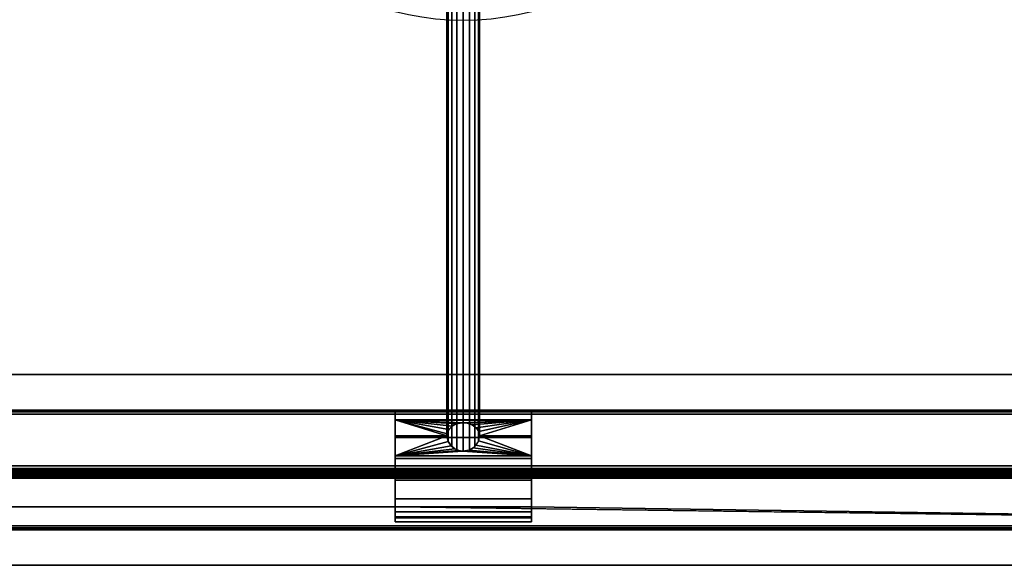
# Model space of a CAD drawing. Extents: x -1172 to 1128, y -30 to 30.
# Drawn here: x 1056 to 1092, y -30 to -10 of the extents above; entities that cross this region are included whole.
import ezdxf

# ---------------------------------------------------------------- set-up
doc = ezdxf.new("R2010")
doc.units = 0
doc.layers.add('2', color=7, linetype='CONTINUOUS')

msp = doc.modelspace()

# ---------------------------------------------------------------- linework, layer by layer
at = {"layer": '2', "color": 43, "linetype": 'CONTINUOUS'}
for p, q in [((1071.4, -25.25, -1.301), (1071.4, -5.05, 33.686)), ((1072.6, -25.25, -1.301), (1072.6, -5.05, 33.686)), ((-1122, -23, 0), (1122, -23, 0)), ((-1122, -23, -1.445), (1122, -23, -1.445)), ((-1122, -24.3, -2.196), (1122, -24.3, -2.196)), ((-1122, -24.3, -4.563), (1122, -24.3, -4.563)), ((-1122, -24.45, -4.823), (1122, -24.45, -4.823)), ((1074.5, -24.3, -2.479), (1069.5, -24.3, -2.479)), ((1069.5, -24.3, -3.635), (1074.5, -24.3, -3.635)), ((1069.5, -24.3, -2.479), (1069.5, -24.3, -3.635)), ((1074.5, -24.3, -2.479), (1074.5, -24.3, -3.635)), ((-1122, -26.35, -5.92), (1122, -26.35, -5.92)), ((-1122, -26.5, -0.266), (1122, -26.5, -0.266)), ((-1122, -26.5, -0.637), (1122, -26.5, -0.637)), ((-1122, -26.65, -5.92), (1122, -26.65, -5.92)), ((-1122, -26.8, 0.034), (1122, -26.8, 0.034)), ((2.5, -26.75, -1.07), (1069.5, -26.75, -1.07)), ((1069.5, -26.746, -1.067), (1074.5, -26.746, -1.067)), ((1069.5, -27.855, -1.708), (1069.5, -26.75, -1.07)), ((1074.5, -27.855, -1.708), (1074.5, -26.75, -1.07)), ((1074.5, -26.75, -1.07), (1122, -26.75, -1.07)), ((1074.5, -27.855, -1.708), (1069.5, -27.855, -1.708)), ((-1122, -28.55, -4.823), (1122, -28.55, -4.823)), ((-1122, -28.55, -2.109), (1122, -28.55, -2.109)), ((1069.5, -28.4, -3.12), (1069.5, -28.216, -3.12)), ((1074.5, -28.216, -3.12), (1069.5, -28.216, -3.12)), ((1074.5, -28.4, -3.12), (1069.5, -28.4, -3.12)), ((1074.5, -28.4, -3.12), (1074.5, -28.216, -3.12)), ((-1122, -28.7, -4.563), (1122, -28.7, -4.563)), ((-1122, -28.7, -2.369), (1122, -28.7, -2.369)), ((-1122, -30, 0.034), (1122, -30, 0.034)), ((-1122, -30, -109.966), (1122, -30, -109.966))]:
    msp.add_line(p, q, dxfattribs=at)
for centre in [(1072, 0, 656.371), (1072, 0, 654.271)]:
    msp.add_circle(centre, 10, dxfattribs=at)
at = {"layer": '2', "color": 43, "linetype": 'CONTINUOUS', "extrusion": (-1, 0, 0)}
for centre, radius, start, end in [((26.3, -3.12, -1069.5), 2.1, 77.7504, 162.2472), ((26.217, -3.064, -1069.5), 2, 196.5766, 358.4071), ((26.3, -3.12, -1074.5), 2.1, 77.7504, 162.2472), ((26.217, -3.064, -1074.5), 2, 196.5766, 358.4071), ((26.3, -3.12, -1069.5), 2.1, 0, 42.2472), ((26.3, -3.12, -1074.5), 2.1, 0, 42.2472)]:
    msp.add_arc(centre, radius, start, end, dxfattribs=at)
at = {"layer": '2', "color": 43, "linetype": 'CONTINUOUS', "extrusion": (1, 0, 0)}
for centre in [(-27, -0.637, 1069.5), (-27, -0.637, 1074.5)]:
    msp.add_arc(centre, 0.5, 300, 300.5895, dxfattribs=at)
at = {"layer": '2', "color": 43, "linetype": 'CONTINUOUS'}
for points, knots in [([(1072.6, -25.25, -1.301), (1072.6, -25.112, -1.381), (1072.534, -24.988, -1.476), (1072.314, -24.82, -1.625), (1072.158, -24.774, -1.677), (1071.843, -24.774, -1.677), (1071.687, -24.82, -1.626), (1071.465, -24.989, -1.476), (1071.4, -25.112, -1.381), (1071.4, -25.25, -1.301)], [0, 0, 0, 0, 0.25, 0.25, 0.5, 0.5, 0.75, 0.75, 1, 1, 1, 1]), ([(1071.4, -25.25, -1.301), (1071.4, -25.388, -1.221), (1071.466, -25.532, -1.162), (1071.686, -25.746, -1.091), (1071.842, -25.813, -1.077), (1072.157, -25.813, -1.077), (1072.313, -25.747, -1.091), (1072.48, -25.585, -1.144), (1072.524, -25.522, -1.168), (1072.584, -25.389, -1.226), (1072.6, -25.318, -1.262), (1072.6, -25.25, -1.301)], [0, 0, 0, 0, 0.25, 0.25, 0.5, 0.5, 0.75, 0.75, 0.875, 0.875, 1, 1, 1, 1])]:
    msp.add_open_spline(points, degree=3, knots=knots, dxfattribs=at)
for points in [[(1122, 30, -109.966), (1122, -30, -109.966), (-1122, -30, -109.966), (-1122, 30, -109.966)], [(1122, -23, 0), (1122, 23, 0), (-1122, 23, 0), (-1122, -23, 0)], [(1071.446, -25.057, -1.427), (1071.446, -4.851, 33.572), (1071.576, -4.683, 33.474), (1071.576, -24.904, -1.551)], [(1071.576, -24.904, -1.551), (1071.576, -4.683, 33.474), (1071.77, -4.57, 33.409), (1071.77, -24.807, -1.643)], [(1071.77, -24.807, -1.643), (1071.77, -4.57, 33.409), (1072, -4.53, 33.386), (1072, -24.774, -1.677)], [(1072, -24.774, -1.677), (1072, -4.53, 33.386), (1072.23, -4.57, 33.409), (1072.23, -24.807, -1.643)], [(1072.23, -24.807, -1.643), (1072.23, -4.57, 33.409), (1072.424, -4.683, 33.474), (1072.424, -24.904, -1.551)], [(1072.424, -24.904, -1.551), (1072.424, -4.683, 33.474), (1072.554, -4.851, 33.572), (1072.554, -25.057, -1.427)], [(1071.4, -25.25, -1.301), (1071.4, -5.05, 33.686), (1071.446, -4.851, 33.572), (1071.446, -25.057, -1.427)], [(1071.446, -25.455, -1.197), (1071.446, -5.249, 33.801), (1071.4, -5.05, 33.686), (1071.4, -25.25, -1.301)], [(1072.554, -25.057, -1.427), (1072.554, -4.851, 33.572), (1072.6, -5.05, 33.686), (1072.6, -25.25, -1.301)], [(1072.6, -25.25, -1.301), (1072.6, -5.05, 33.686), (1072.554, -5.249, 33.801), (1072.554, -25.455, -1.197)], [(1071.576, -25.639, -1.126), (1071.576, -5.417, 33.899), (1071.446, -5.249, 33.801), (1071.446, -25.455, -1.197)], [(1071.77, -25.767, -1.088), (1071.77, -5.53, 33.964), (1071.576, -5.417, 33.899), (1071.576, -25.639, -1.126)], [(1072.424, -25.639, -1.126), (1072.424, -5.417, 33.899), (1072.23, -5.53, 33.964), (1072.23, -25.767, -1.088)], [(1072.554, -25.455, -1.197), (1072.554, -5.249, 33.801), (1072.424, -5.417, 33.899), (1072.424, -25.639, -1.126)], [(1072, -25.813, -1.077), (1072, -5.57, 33.986), (1071.77, -5.53, 33.964), (1071.77, -25.767, -1.088)], [(1072.23, -25.767, -1.088), (1072.23, -5.53, 33.964), (1072, -5.57, 33.986), (1072, -25.813, -1.077)], [(1122, -24.3, -2.196), (1122, -23, -1.445), (-1122, -23, -1.445), (-1122, -24.3, -2.196)], [(-1122, -23, 0), (-1122, -23, -1.445), (1122, -23, -1.445), (1122, -23, 0)], [(1122, -23, 0), (1122, -23, 0), (-1122, -23, 0)], [(1122, -24.3, -4.563), (-1122, -24.3, -4.563), (-1122, -24.318, -4.666), (1122, -24.318, -4.666)], [(1122, -24.318, -4.666), (-1122, -24.318, -4.666), (-1122, -24.37, -4.756), (1122, -24.37, -4.756)], [(1122, -24.37, -4.756), (-1122, -24.37, -4.756), (-1122, -24.45, -4.823), (1122, -24.45, -4.823)], [(1122, -26.35, -5.92), (1122, -24.45, -4.823), (-1122, -24.45, -4.823), (-1122, -26.35, -5.92)], [(1122, -24.3, -2.196), (536, -24.3, -2.196), (1069.5, -24.3, -2.479), (1074.5, -24.3, -2.479)], [(536, -24.3, -2.196), (536, -24.3, -2.486), (1069.5, -24.3, -2.486), (1069.5, -24.3, -2.479)], [(1069.5, -24.3, -3.635), (536, -24.3, -2.486), (1122, -24.3, -4.563)], [(536, -24.3, -2.486), (536, -24.3, -4.563), (1122, -24.3, -4.563)], [(1069.5, -24.3, -3.635), (1069.5, -24.3, -2.486), (536, -24.3, -2.486)], [(1122, -24.3, -4.563), (1074.5, -24.3, -3.635), (1069.5, -24.3, -3.635)], [(1069.5, -24.3, -3.635), (1074.5, -24.3, -3.635), (1074.5, -24.678, -4.341), (1069.5, -24.678, -4.341)], [(1069.5, -24.665, -1.802), (1069.5, -24.3, -2.479), (1069.5, -24.3, -3.635), (1069.5, -24.678, -4.341)], [(1069.5, -24.665, -1.802), (1074.5, -24.665, -1.802), (1074.5, -24.3, -2.479), (1069.5, -24.3, -2.479)], [(1122, -24.3, -4.563), (1122, -24.3, -2.486), (1074.5, -24.3, -2.486), (1074.5, -24.3, -3.635)], [(1074.5, -24.3, -2.479), (1074.5, -24.3, -2.486), (1122, -24.3, -2.486), (1122, -24.3, -2.196)], [(1074.5, -24.678, -4.341), (1074.5, -24.3, -3.635), (1074.5, -24.3, -2.479), (1074.5, -24.665, -1.802)], [(1069.5, -24.678, -4.341), (1069.5, -25.303, -4.843), (1069.5, -26.075, -5.059), (1069.5, -24.665, -1.802)], [(1069.5, -25.25, -1.301), (1069.5, -24.665, -1.802), (1069.5, -27.56, -4.546)], [(1069.5, -26.075, -5.059), (1069.5, -26.87, -4.954), (1069.5, -27.56, -4.546), (1069.5, -24.665, -1.802)], [(1074.5, -24.665, -1.802), (1069.5, -24.665, -1.802), (1071.942, -24.776, -1.675)], [(1069.5, -24.665, -1.802), (1071.47, -25.016, -1.458), (1071.593, -24.892, -1.562)], [(1071.593, -24.892, -1.562), (1071.755, -24.812, -1.638), (1069.5, -24.665, -1.802)], [(1069.5, -24.665, -1.802), (1071.4, -25.25, -1.301), (1071.406, -25.176, -1.346)], [(1071.4, -25.25, -1.301), (1069.5, -24.665, -1.802), (1069.5, -25.25, -1.301)], [(1071.406, -25.176, -1.346), (1071.47, -25.016, -1.458), (1069.5, -24.665, -1.802)], [(1071.755, -24.812, -1.638), (1071.942, -24.776, -1.675), (1069.5, -24.665, -1.802)], [(1069.5, -24.678, -4.341), (1074.5, -24.678, -4.341), (1074.5, -25.303, -4.843), (1069.5, -25.303, -4.843)], [(1071.942, -24.776, -1.675), (1072.141, -24.786, -1.664), (1074.5, -24.665, -1.802)], [(1074.5, -24.665, -1.802), (1072.141, -24.786, -1.664), (1072.329, -24.846, -1.605)], [(1074.5, -24.665, -1.802), (1072.329, -24.846, -1.605), (1072.475, -24.949, -1.512)], [(1074.5, -24.665, -1.802), (1072.475, -24.949, -1.512), (1072.568, -25.086, -1.406)], [(1074.5, -24.665, -1.802), (1072.568, -25.086, -1.406), (1072.6, -25.25, -1.301)], [(1072.6, -25.25, -1.301), (1074.5, -25.25, -1.301), (1074.5, -24.665, -1.802)], [(1074.5, -24.665, -1.802), (1074.5, -26.075, -5.059), (1074.5, -25.303, -4.843), (1074.5, -24.678, -4.341)], [(1074.5, -27.56, -4.546), (1074.5, -24.665, -1.802), (1074.5, -25.25, -1.301)], [(1074.5, -24.665, -1.802), (1074.5, -27.56, -4.546), (1074.5, -26.87, -4.954), (1074.5, -26.075, -5.059)], [(1069.5, -25.976, -1.045), (1069.5, -25.25, -1.301), (1069.5, -27.56, -4.546)], [(1069.5, -25.976, -1.045), (1071.446, -25.456, -1.197), (1071.4, -25.25, -1.301)], [(1069.5, -25.25, -1.301), (1071.4, -25.25, -1.301), (1071.4, -25.25, -1.301)], [(1071.4, -25.25, -1.301), (1069.5, -25.25, -1.301), (1069.5, -25.976, -1.045)], [(1072.6, -25.25, -1.301), (1072.565, -25.429, -1.209), (1074.5, -25.976, -1.045)], [(1074.5, -25.976, -1.045), (1074.5, -25.25, -1.301), (1072.6, -25.25, -1.301)], [(1072.6, -25.25, -1.301), (1072.6, -25.25, -1.301), (1074.5, -25.25, -1.301)], [(1074.5, -27.56, -4.546), (1074.5, -25.25, -1.301), (1074.5, -25.976, -1.045)], [(1069.5, -25.303, -4.843), (1074.5, -25.303, -4.843), (1074.5, -26.075, -5.059), (1069.5, -26.075, -5.059)], [(1071.555, -25.619, -1.133), (1071.446, -25.456, -1.197), (1069.5, -25.976, -1.045)], [(1071.694, -25.729, -1.099), (1071.555, -25.619, -1.133), (1069.5, -25.976, -1.045)], [(1074.5, -25.976, -1.045), (1072.466, -25.594, -1.142), (1072.37, -25.686, -1.111)], [(1074.5, -25.976, -1.045), (1072.565, -25.429, -1.209), (1072.466, -25.594, -1.142)], [(1071.839, -25.791, -1.082), (1071.694, -25.729, -1.099), (1069.5, -25.976, -1.045)], [(1071.975, -25.813, -1.077), (1071.839, -25.791, -1.082), (1069.5, -25.976, -1.045)], [(1069.5, -25.976, -1.045), (1074.5, -25.976, -1.045), (1071.975, -25.813, -1.077)], [(1069.5, -25.976, -1.045), (1069.5, -27.56, -4.546), (1069.5, -28.034, -3.9)], [(1069.5, -28.034, -3.9), (1069.5, -28.216, -3.12), (1069.5, -26.746, -1.067), (1069.5, -25.976, -1.045)], [(1069.5, -26.746, -1.067), (1074.5, -26.746, -1.067), (1074.5, -25.976, -1.045), (1069.5, -25.976, -1.045)], [(1074.5, -25.976, -1.045), (1072.213, -25.774, -1.087), (1071.975, -25.813, -1.077)], [(1072.37, -25.686, -1.111), (1072.213, -25.774, -1.087), (1074.5, -25.976, -1.045)], [(1074.5, -25.976, -1.045), (1074.5, -26.746, -1.067), (1074.5, -28.216, -3.12), (1074.5, -28.034, -3.9)], [(1074.5, -28.034, -3.9), (1074.5, -27.56, -4.546), (1074.5, -25.976, -1.045)], [(1122, -26.35, -5.92), (-1122, -26.35, -5.92), (-1122, -26.448, -5.955), (1122, -26.448, -5.955)], [(1069.5, -26.075, -5.059), (1074.5, -26.075, -5.059), (1074.5, -26.87, -4.954), (1069.5, -26.87, -4.954)], [(1122, -26.448, -5.955), (-1122, -26.448, -5.955), (-1122, -26.552, -5.955), (1122, -26.552, -5.955)], [(1122, -26.5, -0.266), (-1122, -26.5, -0.266), (-1122, -26.523, -0.151), (1122, -26.523, -0.151)], [(1122, -26.5, -0.266), (1122, -26.5, -0.637), (-1122, -26.5, -0.637), (-1122, -26.5, -0.266)], [(1122, -26.523, -0.151), (-1122, -26.523, -0.151), (-1122, -26.588, -0.054), (1122, -26.588, -0.054)], [(1122, -26.552, -5.955), (-1122, -26.552, -5.955), (-1122, -26.65, -5.92), (1122, -26.65, -5.92)], [(-1122, -26.588, -0.054), (-1122, -26.685, 0.011), (1122, -26.661, 0)], [(1122, -26.661, 0), (1122, -26.588, -0.054), (-1122, -26.588, -0.054)], [(1122, -28.55, -4.823), (1122, -26.65, -5.92), (-1122, -26.65, -5.92), (-1122, -28.55, -4.823)], [(-1122, -26.685, 0.011), (1122, -26.685, 0.011), (1122, -26.661, 0)], [(1122, -26.685, 0.011), (-1122, -26.685, 0.011), (-1122, -26.8, 0.034), (1122, -26.8, 0.034)], [(1122, -26.53, -0.808), (673.2, -26.53, -0.808), (673.2, -26.5, -0.637), (1122, -26.5, -0.637)], [(1122, -26.617, -0.958), (673.2, -26.617, -0.958), (673.2, -26.53, -0.808), (1122, -26.53, -0.808)], [(673.2, -26.617, -0.958), (1122, -26.617, -0.958), (1069.5, -26.746, -1.067)], [(1069.5, -26.746, -1.067), (673.2, -26.75, -1.07), (673.2, -26.617, -0.958)], [(1122, -26.617, -0.958), (1074.5, -26.746, -1.067), (1069.5, -26.746, -1.067)], [(1074.5, -26.746, -1.067), (1122, -26.617, -0.958), (1122, -26.75, -1.07)], [(1122, -30, 0.034), (1122, -26.8, 0.034), (-1122, -26.8, 0.034), (-1122, -30, 0.034)], [(2.5, -27.855, -1.708), (1069.5, -26.75, -1.07), (1069.5, -27.855, -1.708)], [(2.5, -27.855, -1.708), (2.5, -26.75, -1.07), (1069.5, -26.75, -1.07)], [(1069.5, -26.746, -1.067), (1069.5, -26.75, -1.07), (673.2, -26.75, -1.07)], [(1069.5, -26.75, -1.07), (1069.5, -26.746, -1.067), (1069.5, -28.216, -3.12)], [(1069.5, -26.75, -1.07), (1069.5, -28.216, -3.12), (1069.5, -28.4, -3.12), (1069.5, -28.259, -2.363)], [(1069.5, -28.259, -2.363), (1069.5, -27.855, -1.708), (1069.5, -26.75, -1.07)], [(1069.5, -26.87, -4.954), (1074.5, -26.87, -4.954), (1074.5, -27.56, -4.546), (1069.5, -27.56, -4.546)], [(1122, -26.75, -1.07), (1074.5, -26.75, -1.07), (1074.5, -26.746, -1.067)], [(1074.5, -28.216, -3.12), (1074.5, -26.746, -1.067), (1074.5, -26.75, -1.07)], [(1074.5, -27.855, -1.708), (1074.5, -26.75, -1.07), (1122, -26.75, -1.07), (1122, -28.55, -2.109)], [(1074.5, -26.75, -1.07), (1074.5, -28.259, -2.363), (1074.5, -28.4, -3.12), (1074.5, -28.216, -3.12)], [(1074.5, -26.75, -1.07), (1074.5, -27.855, -1.708), (1074.5, -28.259, -2.363)], [(1069.5, -27.56, -4.546), (1074.5, -27.56, -4.546), (1074.5, -28.034, -3.9), (1069.5, -28.034, -3.9)], [(2.5, -27.855, -1.708), (1069.5, -27.855, -1.708), (-1122, -28.55, -2.109)], [(1069.5, -27.855, -1.708), (1122, -28.55, -2.109), (-1122, -28.55, -2.109)], [(1069.5, -27.855, -1.708), (1074.5, -27.855, -1.708), (1122, -28.55, -2.109)], [(1069.5, -28.259, -2.363), (1074.5, -28.259, -2.363), (1074.5, -27.855, -1.708), (1069.5, -27.855, -1.708)], [(1069.5, -28.034, -3.9), (1074.5, -28.034, -3.9), (1074.5, -28.216, -3.12), (1069.5, -28.216, -3.12)], [(1122, -28.63, -2.176), (-1122, -28.63, -2.176), (-1122, -28.55, -2.109), (1122, -28.55, -2.109)], [(1122, -28.55, -4.823), (-1122, -28.55, -4.823), (-1122, -28.63, -4.756), (1122, -28.63, -4.756)], [(1074.5, -28.216, -3.12), (1074.5, -28.4, -3.12), (1069.5, -28.4, -3.12), (1069.5, -28.216, -3.12)], [(1069.5, -28.4, -3.12), (1074.5, -28.4, -3.12), (1074.5, -28.259, -2.363), (1069.5, -28.259, -2.363)], [(1122, -28.682, -2.266), (-1122, -28.682, -2.266), (-1122, -28.63, -2.176), (1122, -28.63, -2.176)], [(1122, -28.63, -4.756), (-1122, -28.63, -4.756), (-1122, -28.682, -4.666), (1122, -28.682, -4.666)], [(1122, -28.7, -2.369), (-1122, -28.7, -2.369), (-1122, -28.682, -2.266), (1122, -28.682, -2.266)], [(1122, -28.682, -4.666), (-1122, -28.682, -4.666), (-1122, -28.7, -4.563), (1122, -28.7, -4.563)], [(1122, -28.7, -2.369), (1122, -28.7, -4.563), (-1122, -28.7, -4.563), (-1122, -28.7, -2.369)], [(-1122, -30, 0.034), (-1122, -30, -109.966), (1122, -30, -109.966), (1122, -30, 0)], [(1122, -30, 0), (1122, -30, 0.034), (-1122, -30, 0.034)]]:
    msp.add_3dface(points, dxfattribs=at)

doc.saveas('drawing.dxf')
